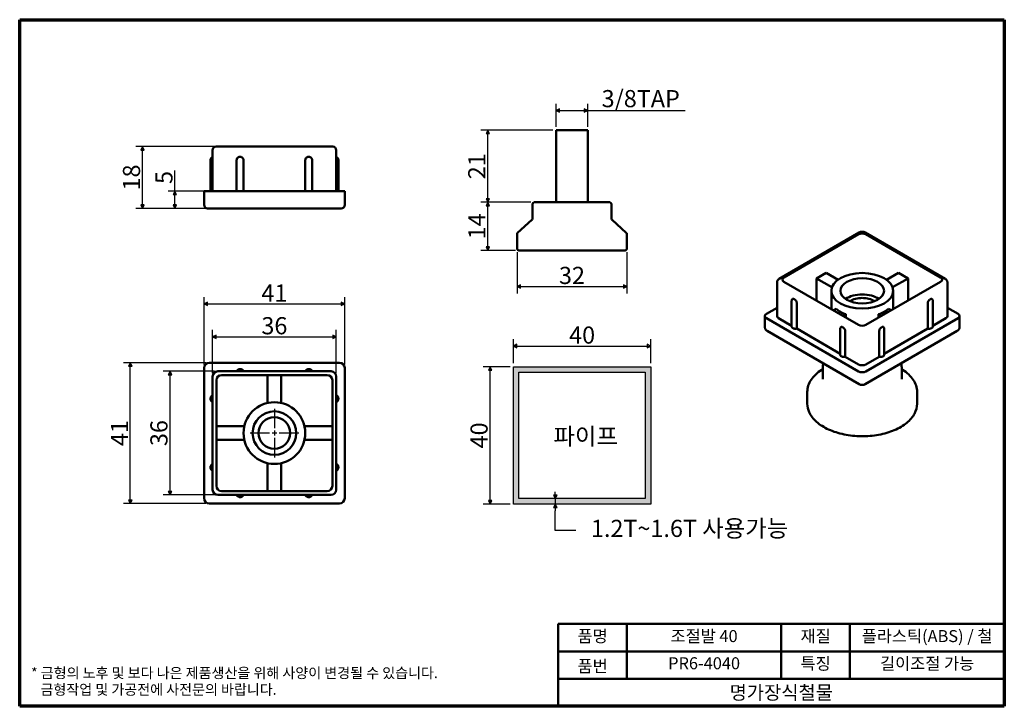
# Model space of a CAD drawing. Units: millimetres. Extents: x 5 to 292, y 5 to 205.
import ezdxf

# ---------------------------------------------------------------- set-up
doc = ezdxf.new("R2010")
doc.units = ezdxf.units.MM
doc.linetypes.add('CHAIN', pattern=[0.7087, 0.4724, -0.0591, 0.1181, -0.0591])
for name, color, linetype, lineweight in [('경계(ISO)', 7, 'Continuous', 70), ('기호(ISO)', 1, 'Continuous', 25), ('스케치 형상(ISO)', 7, 'Continuous', 25), ('외형선(ISO)', 7, 'Continuous', 50), ('제목(ISO)', 7, 'Continuous', 50), ('중심 표식(ISO)', 1, 'CHAIN', 25), ('치수(ISO)', 1, 'Continuous', 25), ('해치 (ISO)', 7, 'Continuous', 18)]:
    doc.layers.add(name, color=color, linetype=linetype, lineweight=lineweight)
doc.styles.add('주 텍스트 (ISO)', font='NanumGothic.ttf')
doc.styles.add('지선', font='NanumGothic.ttf')
doc.dimstyles.new('기본값 (ISO)', dxfattribs={"dimtxt": 5, "dimasz": 1, "dimexe": 2, "dimexo": 1, "dimgap": 0.5, "dimtad": 1, "dimrnd": 1e-08, "dimdsep": 46, "dimtxsty": '주 텍스트 (ISO)', "dimblk": 'Filled-1', "dimcen": 0.09, "dimdle": 10, "dimclrd": 7, "dimclre": 7, "dimclrt": 7, "dimazin": 2, "dimtfac": 0.5, "dimtmove": 0, "dimatfit": 3, "dimldrblk": 'Filled-1', "dimfxl": 1, "dimtolj": 1, "dimlwd": -1, "dimlwe": -1, "dimarcsym": 0})

# ---------------------------------------------------------------- blocks, each defined once
blk = doc.blocks.new('경계 용지5-a4')
at = {"layer": '경계(ISO)'}
for p, q in [((5, 205), (292, 205)), ((5, 5), (5, 205)), ((292, 205), (292, 5)), ((292, 5), (5, 5))]:
    blk.add_line(p, q, dxfattribs=at)
at = {"layer": '경계(ISO)', "color": 7, "insert": (8.32, 12.29), "char_height": 3, "attachment_point": 4, "line_spacing_factor": 0.967965, "style": '주 텍스트 (ISO)'}
blk.add_mtext('\\f나눔고딕|b0|i0;\\H3.0000;* 금형의 노후 및 보다 나은 제품생산을 위해 사양이 변경될 수 있습니다.\\P   금형작업 및 가공전에 사전문의 바랍니다.', dxfattribs=at)
blk = doc.blocks.new('제목 블록 기본1')
at = {"layer": '제목(ISO)'}
for p, q in [((83.32, 71.15), (83.32, 95.15)), ((83.32, 95.15), (213.32, 95.15)), ((103.32, 95.15), (103.32, 79.15)), ((148.32, 95.15), (148.32, 79.15)), ((168.32, 95.15), (168.32, 79.15)), ((213.32, 95.15), (213.32, 71.15)), ((83.32, 87.15), (213.32, 87.15)), ((83.32, 79.15), (213.32, 79.15)), ((213.32, 71.15), (83.32, 71.15))]:
    blk.add_line(p, q, dxfattribs=at)
at = {"layer": '제목(ISO)', "attachment_point": 5, "style": '지선'}
for s, insert, char_height in [('품명', (93.32, 91.15), 3.5), ('재질', (158.32, 91.15), 3.5), ('품번', (93.32, 82.4), 3.5), ('\\f나눔고딕|b0|i0;\\H4.0000;명가장식철물', (148.32, 75.15), 4)]:
    blk.add_mtext(s, dxfattribs=dict(at, insert=insert, char_height=char_height))
at = {"layer": '제목(ISO)', "char_height": 3.5, "attachment_point": 5, "style": '지선'}
for s, insert, width in [('조절발 40', (125.82, 91.15), 43.2104), ('플라스틱(ABS) / 철', (190.82, 91.15), 44.1711), ('PR6-4040', (125.82, 83.23), 38.9041), ('특징', (158.32, 83.15), 19.4179), ('길이조절 가능', (190.82, 83.15), 40.3711)]:
    blk.add_mtext(s, dxfattribs=dict(at, insert=insert, width=width))
blk = doc.blocks.new('Filled-1')
at = {"color": 0}
for p, q in [((0, 0), (-1, 0.5)), ((-1, 0.5), (-1, -0.5)), ((-1, 0), (0, 0)), ((-1, -0.5), (0, 0))]:
    blk.add_line(p, q, dxfattribs=at)
at = {"color": 0, "flags": 128}
blk.add_lwpolyline([(-1, -0.5), (0, 0), (-1, 0.5), (-1, -0.5)], dxfattribs=at)
at = {"color": 0}
blk.add_solid([(-1, -0.5), (0, 0), (-1, 0.5), (-1, -0.5)], dxfattribs=at)
blk = doc.blocks.new('*D7')
at = {"layer": 'Defpoints', "color": 0}
for p in [(142.11, 103.91), (148.94, 103.91), (148.94, 63.91)]:
    blk.add_point(p, dxfattribs=at)
at = {"layer": '치수(ISO)', "color": 7}
for p, q in [((147.94, 103.91), (140.11, 103.91)), ((142.11, 64.91), (142.11, 102.91)), ((147.94, 63.91), (140.11, 63.91))]:
    blk.add_line(p, q, dxfattribs=at)
for p, rotation in [((142.11, 103.91), 90), ((142.11, 63.91), 270)]:
    blk.add_blockref('Filled-1', p, dxfattribs=dict(at, rotation=rotation))
at = {"layer": '치수(ISO)', "color": 7, "insert": (138.9, 83.91), "char_height": 5, "attachment_point": 5, "rotation": 90, "style": '주 텍스트 (ISO)'}
blk.add_mtext('\\A1;40', dxfattribs=at)
blk = doc.blocks.new('*D8')
at = {"layer": 'Defpoints', "color": 0}
for p in [(188.94, 109.94), (148.94, 103.91), (188.94, 103.91)]:
    blk.add_point(p, dxfattribs=at)
at = {"layer": '치수(ISO)', "color": 7}
for p, q in [((148.94, 104.91), (148.94, 111.94)), ((188.94, 104.91), (188.94, 111.94)), ((149.94, 109.94), (187.94, 109.94))]:
    blk.add_line(p, q, dxfattribs=at)
at = {"layer": '치수(ISO)', "color": 7, "rotation": 180}
blk.add_blockref('Filled-1', (148.94, 109.94), dxfattribs=at)
at = {"layer": '치수(ISO)', "color": 7}
blk.add_blockref('Filled-1', (188.94, 109.94), dxfattribs=at)
at = {"layer": '치수(ISO)', "color": 7, "insert": (168.94, 113.14), "char_height": 5, "attachment_point": 5, "style": '주 텍스트 (ISO)'}
blk.add_mtext('\\A1;40', dxfattribs=at)
blk = doc.blocks.new('*D9')
at = {"layer": 'Defpoints', "color": 0}
for p in [(160.11, 63.91), (161.13, 63.91), (168.94, 65.51)]:
    blk.add_point(p, dxfattribs=at)
at = {"layer": '치수(ISO)', "color": 7}
for p, q in [((161.13, 66.51), (161.13, 67.51)), ((161.13, 65.51), (161.13, 63.91)), ((161.13, 62.91), (161.13, 61.91)), ((161.13, 56.17), (161.13, 61.91)), ((167.14, 56.17), (161.13, 56.17))]:
    blk.add_line(p, q, dxfattribs=at)
for p, rotation in [((161.13, 65.51), 270), ((161.13, 63.91), 90)]:
    blk.add_blockref('Filled-1', p, dxfattribs=dict(at, rotation=rotation))
at = {"layer": '치수(ISO)', "color": 7, "insert": (164.63, 59.17), "char_height": 5, "attachment_point": 5, "style": '주 텍스트 (ISO)'}
blk.add_mtext('\\A1;  ', dxfattribs=at)
blk = doc.blocks.new('*D10')
at = {"layer": 'Defpoints', "color": 0}
for p in [(149.98, 138.31), (181.98, 138.31), (181.98, 127.28)]:
    blk.add_point(p, dxfattribs=at)
at = {"layer": '치수(ISO)', "color": 7}
for p, q in [((149.98, 137.31), (149.98, 125.28)), ((181.98, 137.31), (181.98, 125.28)), ((150.98, 127.28), (180.98, 127.28))]:
    blk.add_line(p, q, dxfattribs=at)
at = {"layer": '치수(ISO)', "color": 7, "rotation": 180}
blk.add_blockref('Filled-1', (149.98, 127.28), dxfattribs=at)
at = {"layer": '치수(ISO)', "color": 7}
blk.add_blockref('Filled-1', (181.98, 127.28), dxfattribs=at)
at = {"layer": '치수(ISO)', "color": 7, "insert": (165.98, 130.51), "char_height": 5, "attachment_point": 5, "style": '주 텍스트 (ISO)'}
blk.add_mtext('\\A1;32', dxfattribs=at)
blk = doc.blocks.new('*D11')
at = {"layer": 'Defpoints', "color": 0}
for p in [(141.43, 151.81), (154.98, 151.81), (150.48, 137.81)]:
    blk.add_point(p, dxfattribs=at)
at = {"layer": '치수(ISO)', "color": 7}
for p, q in [((153.98, 151.81), (139.43, 151.81)), ((141.43, 138.81), (141.43, 150.81)), ((149.48, 137.81), (139.43, 137.81))]:
    blk.add_line(p, q, dxfattribs=at)
for p, rotation in [((141.43, 151.81), 90), ((141.43, 137.81), 270)]:
    blk.add_blockref('Filled-1', p, dxfattribs=dict(at, rotation=rotation))
at = {"layer": '치수(ISO)', "color": 7, "insert": (138.26, 144.81), "char_height": 5, "attachment_point": 5, "rotation": 90, "style": '주 텍스트 (ISO)'}
blk.add_mtext('\\A1;14', dxfattribs=at)
blk = doc.blocks.new('*D12')
at = {"layer": 'Defpoints', "color": 0}
for p in [(141.43, 172.81), (161.38, 172.81), (154.98, 151.81)]:
    blk.add_point(p, dxfattribs=at)
at = {"layer": '치수(ISO)', "color": 7}
for p, q in [((160.38, 172.81), (139.43, 172.81)), ((141.43, 152.81), (141.43, 171.81)), ((153.98, 151.81), (139.43, 151.81))]:
    blk.add_line(p, q, dxfattribs=at)
for p, rotation in [((141.43, 172.81), 90), ((141.43, 151.81), 270)]:
    blk.add_blockref('Filled-1', p, dxfattribs=dict(at, rotation=rotation))
at = {"layer": '치수(ISO)', "color": 7, "insert": (138.23, 162.31), "char_height": 5, "attachment_point": 5, "rotation": 90, "style": '주 텍스트 (ISO)'}
blk.add_mtext('\\A1;21', dxfattribs=at)
blk = doc.blocks.new('*D13')
at = {"layer": 'Defpoints', "color": 0}
for p in [(170.58, 178.53), (161.38, 172.81), (170.58, 172.81)]:
    blk.add_point(p, dxfattribs=at)
at = {"layer": '치수(ISO)', "color": 7}
for p, q in [((161.38, 173.81), (161.38, 180.53)), ((162.38, 178.53), (169.58, 178.53)), ((170.58, 173.81), (170.58, 180.53)), ((170.58, 178.53), (198.93, 178.53))]:
    blk.add_line(p, q, dxfattribs=at)
at = {"layer": '치수(ISO)', "color": 7, "rotation": 180}
blk.add_blockref('Filled-1', (161.38, 178.53), dxfattribs=at)
at = {"layer": '치수(ISO)', "color": 7}
blk.add_blockref('Filled-1', (170.58, 178.53), dxfattribs=at)
at = {"layer": '치수(ISO)', "color": 7, "insert": (185.26, 182.01), "char_height": 5, "attachment_point": 5, "style": '주 텍스트 (ISO)'}
blk.add_mtext('\\A1; 3/8TAP', dxfattribs=at)
blk = doc.blocks.new('*D14')
at = {"layer": 'Defpoints', "color": 0}
for p in [(50.24, 155.04), (60.24, 155.04), (60.24, 150.04)]:
    blk.add_point(p, dxfattribs=at)
at = {"layer": '치수(ISO)', "color": 7}
for p, q in [((50.24, 155.04), (50.24, 161.09)), ((59.24, 155.04), (48.24, 155.04)), ((50.24, 151.04), (50.24, 154.04)), ((59.24, 150.04), (48.24, 150.04))]:
    blk.add_line(p, q, dxfattribs=at)
for p, rotation in [((50.24, 155.04), 90), ((50.24, 150.04), 270)]:
    blk.add_blockref('Filled-1', p, dxfattribs=dict(at, rotation=rotation))
at = {"layer": '치수(ISO)', "color": 7, "insert": (47.05, 159.04), "char_height": 5, "attachment_point": 5, "rotation": 90, "style": '주 텍스트 (ISO)'}
blk.add_mtext('\\A1;5', dxfattribs=at)
blk = doc.blocks.new('*D15')
at = {"layer": 'Defpoints', "color": 0}
for p in [(40.81, 168.04), (62.74, 168.04), (60.24, 150.04)]:
    blk.add_point(p, dxfattribs=at)
at = {"layer": '치수(ISO)', "color": 7}
for p, q in [((61.74, 168.04), (38.81, 168.04)), ((40.81, 151.04), (40.81, 167.04)), ((59.24, 150.04), (38.81, 150.04))]:
    blk.add_line(p, q, dxfattribs=at)
for p, rotation in [((40.81, 168.04), 90), ((40.81, 150.04), 270)]:
    blk.add_blockref('Filled-1', p, dxfattribs=dict(at, rotation=rotation))
at = {"layer": '치수(ISO)', "color": 7, "insert": (37.59, 159.04), "char_height": 5, "attachment_point": 5, "rotation": 90, "style": '주 텍스트 (ISO)'}
blk.add_mtext('\\A1;18', dxfattribs=at)
blk = doc.blocks.new('*D16')
at = {"layer": 'Defpoints', "color": 0}
for p in [(97.24, 112.63), (61.24, 101.08), (97.24, 101.08)]:
    blk.add_point(p, dxfattribs=at)
at = {"layer": '치수(ISO)', "color": 7}
for p, q in [((61.24, 102.08), (61.24, 114.63)), ((62.24, 112.63), (96.24, 112.63)), ((97.24, 102.08), (97.24, 114.63))]:
    blk.add_line(p, q, dxfattribs=at)
at = {"layer": '치수(ISO)', "color": 7, "rotation": 180}
blk.add_blockref('Filled-1', (61.24, 112.63), dxfattribs=at)
at = {"layer": '치수(ISO)', "color": 7}
blk.add_blockref('Filled-1', (97.24, 112.63), dxfattribs=at)
at = {"layer": '치수(ISO)', "color": 7, "insert": (79.24, 115.86), "char_height": 5, "attachment_point": 5, "style": '주 텍스트 (ISO)'}
blk.add_mtext('\\A1;36', dxfattribs=at)
blk = doc.blocks.new('*D17')
at = {"layer": 'Defpoints', "color": 0}
for p in [(48.82, 102.58), (62.74, 102.58), (62.74, 66.58)]:
    blk.add_point(p, dxfattribs=at)
at = {"layer": '치수(ISO)', "color": 7}
for p, q in [((61.74, 102.58), (46.82, 102.58)), ((48.82, 67.58), (48.82, 101.58)), ((61.74, 66.58), (46.82, 66.58))]:
    blk.add_line(p, q, dxfattribs=at)
for p, rotation in [((48.82, 102.58), 90), ((48.82, 66.58), 270)]:
    blk.add_blockref('Filled-1', p, dxfattribs=dict(at, rotation=rotation))
at = {"layer": '치수(ISO)', "color": 7, "insert": (45.59, 84.58), "char_height": 5, "attachment_point": 5, "rotation": 90, "style": '주 텍스트 (ISO)'}
blk.add_mtext('\\A1;36', dxfattribs=at)
blk = doc.blocks.new('*D18')
at = {"layer": 'Defpoints', "color": 0}
for p in [(99.74, 122.21), (58.74, 103.58), (99.74, 103.58)]:
    blk.add_point(p, dxfattribs=at)
at = {"layer": '치수(ISO)', "color": 7}
for p, q in [((58.74, 104.58), (58.74, 124.21)), ((99.74, 104.58), (99.74, 124.21)), ((59.74, 122.21), (98.74, 122.21))]:
    blk.add_line(p, q, dxfattribs=at)
at = {"layer": '치수(ISO)', "color": 7, "rotation": 180}
blk.add_blockref('Filled-1', (58.74, 122.21), dxfattribs=at)
at = {"layer": '치수(ISO)', "color": 7}
blk.add_blockref('Filled-1', (99.74, 122.21), dxfattribs=at)
at = {"layer": '치수(ISO)', "color": 7, "insert": (79.24, 125.38), "char_height": 5, "attachment_point": 5, "style": '주 텍스트 (ISO)'}
blk.add_mtext('\\A1;41', dxfattribs=at)
blk = doc.blocks.new('*D19')
at = {"layer": 'Defpoints', "color": 0}
for p in [(37.24, 105.08), (60.24, 105.08), (60.24, 64.08)]:
    blk.add_point(p, dxfattribs=at)
at = {"layer": '치수(ISO)', "color": 7}
for p, q in [((59.24, 105.08), (35.24, 105.08)), ((37.24, 65.08), (37.24, 104.08)), ((59.24, 64.08), (35.24, 64.08))]:
    blk.add_line(p, q, dxfattribs=at)
for p, rotation in [((37.24, 105.08), 90), ((37.24, 64.08), 270)]:
    blk.add_blockref('Filled-1', p, dxfattribs=dict(at, rotation=rotation))
at = {"layer": '치수(ISO)', "color": 7, "insert": (34.08, 84.58), "char_height": 5, "attachment_point": 5, "rotation": 90, "style": '주 텍스트 (ISO)'}
blk.add_mtext('\\A1;41', dxfattribs=at)

msp = doc.modelspace()

# ---------------------------------------------------------------- hatches: boundary and pattern name
at = {"layer": '해치 (ISO)'}
h = msp.add_hatch(color=9, dxfattribs=at)
h.paths.add_polyline_path([(187.336, 102.312), (187.336, 65.512), (150.536, 65.512), (150.536, 102.312)], flags=0)
h.paths.add_polyline_path([(188.936, 103.912), (188.936, 63.912), (148.936, 63.912), (148.936, 103.912)])

# ---------------------------------------------------------------- linework, layer by layer
at = {"layer": '스케치 형상(ISO)'}
for p, q in [((148.936, 103.912), (188.936, 103.912)), ((148.936, 63.912), (148.936, 103.912)), ((188.936, 103.912), (188.936, 63.912)), ((150.536, 102.312), (187.336, 102.312)), ((150.536, 65.512), (150.536, 102.312)), ((187.336, 102.312), (187.336, 65.512)), ((188.936, 63.912), (148.936, 63.912)), ((187.336, 65.512), (150.536, 65.512))]:
    msp.add_line(p, q, dxfattribs=at)
at = {"layer": '외형선(ISO)'}
for p, q in [((161.381, 172.808), (170.581, 172.808)), ((161.381, 172.808), (161.381, 151.808)), ((170.581, 172.808), (170.581, 151.808)), ((61.243, 167.044), (61.243, 155.044)), ((62.243, 168.044), (62.743, 168.044)), ((95.743, 168.044), (62.743, 168.044)), ((95.743, 168.044), (96.243, 168.044)), ((97.243, 155.044), (97.243, 167.044)), ((60.593, 164.108), (60.593, 155.044)), ((68.243, 155.044), (68.243, 164.13)), ((69.149, 165.044), (69.337, 165.044)), ((70.243, 164.13), (70.243, 155.044)), ((88.243, 155.044), (88.243, 164.13)), ((89.149, 165.044), (89.337, 165.044)), ((90.243, 164.13), (90.243, 155.044)), ((97.893, 155.044), (97.893, 164.108)), ((58.743, 155.044), (60.243, 155.044)), ((58.743, 155.044), (58.743, 151.044)), ((60.243, 155.044), (98.243, 155.044)), ((98.243, 155.044), (99.743, 155.044)), ((99.743, 151.044), (99.743, 155.044)), ((60.243, 150.044), (59.743, 150.044)), ((60.243, 150.044), (98.243, 150.044)), ((98.743, 150.044), (98.243, 150.044)), ((154.481, 151.308), (154.481, 147.032)), ((154.981, 151.808), (176.981, 151.808)), ((177.481, 151.308), (177.481, 147.032)), ((154.313, 146.659), (150.149, 142.957)), ((177.649, 146.659), (181.813, 142.957)), ((149.981, 142.583), (149.981, 138.308)), ((181.981, 142.583), (181.981, 138.308)), ((249.73, 143.02), (226.396, 129.548)), ((227.744, 129.907), (249.523, 142.481)), ((274.772, 129.548), (251.437, 143.02)), ((251.644, 142.481), (273.423, 129.907)), ((181.481, 137.808), (150.481, 137.808)), ((237.219, 129.662), (240.048, 131.295)), ((237.219, 129.662), (241.757, 127.042)), ((237.219, 123.212), (237.219, 129.662)), ((243.552, 129.272), (240.048, 131.295)), ((261.12, 131.295), (257.615, 129.272)), ((259.411, 127.042), (263.948, 129.662)), ((261.12, 131.295), (263.948, 129.662)), ((263.948, 129.662), (263.948, 123.212)), ((225.749, 118.68), (225.749, 128.478)), ((249.523, 116.108), (227.744, 128.682)), ((273.423, 128.682), (251.644, 116.108)), ((275.418, 118.68), (275.418, 128.478)), ((230.718, 123.617), (230.851, 123.541)), ((241.584, 120.692), (241.584, 126.028)), ((259.584, 120.692), (259.584, 126.028)), ((270.316, 123.541), (270.449, 123.617)), ((225.749, 121.08), (222.653, 119.292)), ((230.005, 115.595), (230.005, 123.004)), ((231.492, 122.425), (231.492, 115.006)), ((242.965, 120.813), (242.169, 120.354)), ((258.998, 120.354), (258.203, 120.813)), ((269.676, 115.006), (269.676, 122.425)), ((271.163, 115.595), (271.163, 123.004)), ((278.514, 119.292), (275.418, 121.08)), ((222.214, 118.68), (222.214, 115.414)), ((222.653, 118.068), (249.523, 102.554)), ((230.005, 115.864), (226.189, 118.068)), ((244.998, 118.721), (245.793, 119.18)), ((245.793, 119.18), (245.793, 118.262)), ((251.644, 102.554), (278.514, 118.068)), ((255.374, 118.262), (255.374, 119.18)), ((255.374, 119.18), (256.17, 118.721)), ((274.979, 118.068), (271.163, 115.864)), ((278.954, 118.68), (278.954, 115.414)), ((244.147, 107.699), (231.492, 115.006)), ((244.147, 107.43), (244.147, 114.839)), ((244.86, 115.452), (244.994, 115.376)), ((256.174, 115.376), (256.307, 115.452)), ((269.676, 115.006), (257.021, 107.699)), ((257.021, 107.43), (257.021, 114.839)), ((249.73, 98.83), (222.86, 114.344)), ((245.634, 114.26), (245.634, 106.841)), ((278.307, 114.344), (251.437, 98.83)), ((255.533, 106.841), (255.533, 114.26)), ((249.523, 104.595), (245.634, 106.841)), ((255.533, 106.841), (251.644, 104.595)), ((58.743, 103.583), (58.743, 65.583)), ((98.243, 105.083), (60.243, 105.083)), ((99.743, 65.583), (99.743, 103.583)), ((239.084, 103.738), (239.084, 100.247)), ((262.084, 103.738), (262.084, 100.247)), ((61.243, 101.083), (61.243, 68.083)), ((95.743, 102.583), (62.743, 102.583)), ((63.843, 101.483), (94.643, 101.483)), ((77.243, 101.483), (77.243, 93.358)), ((81.243, 93.358), (81.243, 101.483)), ((97.243, 68.083), (97.243, 101.083)), ((62.343, 69.183), (62.343, 99.983)), ((96.143, 99.983), (96.143, 69.183)), ((234.584, 96.615), (234.584, 93.124)), ((266.584, 96.615), (266.584, 93.124)), ((70.468, 86.583), (62.343, 86.583)), ((96.143, 86.583), (88.018, 86.583)), ((62.343, 82.583), (70.468, 82.583)), ((88.018, 82.583), (96.143, 82.583)), ((77.243, 75.808), (77.243, 67.683)), ((81.243, 67.683), (81.243, 75.808)), ((62.743, 66.583), (95.743, 66.583)), ((94.643, 67.683), (63.843, 67.683)), ((60.243, 64.083), (98.243, 64.083))]:
    msp.add_line(p, q, dxfattribs=at)
for radius in [9, 6.35, 4.6]:
    msp.add_circle((79.243, 84.583), radius, dxfattribs=at)
for centre, radius, start, end in [((62.243, 167.044), 1, 90, 180), ((96.243, 167.044), 1, 0, 90), ((61.593, 164.108), 1, 110.48732, 180), ((96.893, 164.108), 1, 0, 69.51268), ((59.743, 151.044), 1, 180, 270), ((98.743, 151.044), 1, 270, 0), ((154.981, 151.308), 0.5, 90, 180), ((176.981, 151.308), 0.5, 0, 90), ((153.981, 147.032), 0.5, 311.63354, 0), ((177.981, 147.032), 0.5, 180, 228.36646), ((150.481, 142.583), 0.5, 131.63354, 180), ((181.481, 142.583), 0.5, 0, 48.36646), ((150.481, 138.308), 0.5, 180, 270), ((181.481, 138.308), 0.5, 270, 0), ((60.243, 103.583), 1.5, 90, 180), ((98.243, 103.583), 1.5, 0, 90), ((62.743, 101.083), 1.5, 90, 180), ((63.843, 99.983), 1.5, 90, 180), ((94.643, 99.983), 1.5, 0, 90), ((95.743, 101.083), 1.5, 0, 90), ((63.843, 69.183), 1.5, 180, 270), ((94.643, 69.183), 1.5, 270, 0), ((62.743, 68.083), 1.5, 180, 270), ((95.743, 68.083), 1.5, 270, 0), ((60.243, 65.583), 1.5, 180, 270), ((98.243, 65.583), 1.5, 270, 0)]:
    msp.add_arc(centre, radius, start, end, dxfattribs=at)
for centre, major_axis, start_param, end_param in [((250.584, 141.868), (-1.5, 0), 3.9269908, 5.4977871), ((228.805, 129.294), (-1.5, 0), 5.4977871, 7.0685835), ((272.363, 129.294), (1.5, 0), 5.4977871, 7.0685835), ((250.584, 121.293), (6.35, 0), 0.7021509, 2.4394417), ((250.584, 121.293), (4.6, 0), 0.6914244, 2.4501682), ((250.584, 121.293), (4.6, 0), 0.6914244, 2.4501682), ((250.584, 123.579), (9, 0), 3.7028977, 4.1510839), ((250.584, 123.579), (9, 0), 5.2736941, 5.7218802), ((223.714, 118.68), (-1.5, 0), 5.4977871, 7.0685835), ((227.249, 118.68), (-1.5, 0), 0, 0.7853982), ((273.918, 118.68), (1.5, 0), 5.4977871, 6.2831853), ((277.454, 118.68), (1.5, 0), 5.4977871, 7.0685835), ((231.099, 115.595), (-1.094, 0), 0, 1.9381486), ((250.584, 116.72), (1.5, 0), 3.9269908, 5.4977871), ((270.069, 115.595), (1.094, 0), 4.3450367, 6.2831853), ((245.241, 107.43), (-1.094, 0), 0, 1.9381486), ((255.926, 107.43), (1.094, 0), 4.3450367, 6.2831853), ((250.584, 105.208), (-1.5, 0), 0.7853982, 2.3561945), ((250.584, 103.167), (-1.5, 0), 0.7853982, 2.3561945)]:
    msp.add_ellipse(centre, major_axis=major_axis, ratio=0.5773503, start_param=start_param, end_param=end_param, dxfattribs=at)
for major_axis in [(-9, 0), (-6.35, 0)]:
    msp.add_ellipse((250.584, 126.028), major_axis=major_axis, ratio=0.5773503, dxfattribs=at)
for points, knots in [([(68.243, 164.13), (68.243, 164.254), (68.268, 164.376), (68.363, 164.602), (68.433, 164.703), (68.601, 164.867), (68.696, 164.93), (68.91, 165.02), (69.027, 165.044), (69.146, 165.044), (69.148, 165.044), (69.149, 165.044)], [0, 0, 0, 0, 0.03698202, 0.03698202, 0.07356358, 0.07356358, 0.10752124, 0.10752124, 0.14306348, 0.14306348, 0.14345207, 0.14345207, 0.14345207, 0.14345207]), ([(69.337, 165.044), (69.339, 165.044), (69.34, 165.044), (69.46, 165.044), (69.577, 165.02), (69.79, 164.93), (69.885, 164.867), (70.054, 164.703), (70.123, 164.601), (70.219, 164.376), (70.243, 164.254), (70.243, 164.13)], [-0.00038718, -0.00038718, -0.00038718, -0.00038718, 0, 0, 0.03551817, 0.03551817, 0.06944915, 0.06944915, 0.10600402, 0.10600402, 0.14294981, 0.14294981, 0.14294981, 0.14294981]), ([(88.243, 164.13), (88.243, 164.254), (88.268, 164.376), (88.363, 164.602), (88.433, 164.703), (88.601, 164.867), (88.696, 164.93), (88.91, 165.02), (89.027, 165.044), (89.146, 165.044), (89.148, 165.044), (89.149, 165.044)], [0, 0, 0, 0, 0.03698202, 0.03698202, 0.07356358, 0.07356358, 0.10752124, 0.10752124, 0.14306348, 0.14306348, 0.14345207, 0.14345207, 0.14345207, 0.14345207]), ([(89.337, 165.044), (89.339, 165.044), (89.34, 165.044), (89.46, 165.044), (89.577, 165.02), (89.79, 164.93), (89.885, 164.867), (90.054, 164.703), (90.123, 164.601), (90.219, 164.376), (90.243, 164.254), (90.243, 164.13)], [-0.00038718, -0.00038718, -0.00038718, -0.00038718, 0, 0, 0.03551817, 0.03551817, 0.06944915, 0.06944915, 0.10600402, 0.10600402, 0.14294981, 0.14294981, 0.14294981, 0.14294981]), ([(249.73, 143.02), (249.846, 143.087), (249.961, 143.133), (250.188, 143.2), (250.302, 143.221), (250.527, 143.241), (250.64, 143.241), (250.866, 143.221), (250.979, 143.2), (251.207, 143.133), (251.322, 143.087), (251.437, 143.02)], [3.1415927, 3.1415927, 3.1415927, 3.1415927, 3.4557519, 3.4557519, 3.7699112, 3.7699112, 4.0840704, 4.0840704, 4.3982297, 4.3982297, 4.712389, 4.712389, 4.712389, 4.712389]), ([(225.749, 128.478), (225.749, 128.584), (225.764, 128.689), (225.818, 128.886), (225.857, 128.977), (225.948, 129.138), (226, 129.209), (226.108, 129.332), (226.165, 129.385), (226.28, 129.476), (226.338, 129.515), (226.396, 129.548)], [2.35619449, 2.35619449, 2.35619449, 2.35619449, 2.51327412, 2.51327412, 2.67035376, 2.67035376, 2.82743339, 2.82743339, 2.98451302, 2.98451302, 3.14159265, 3.14159265, 3.14159265, 3.14159265]), ([(274.772, 129.548), (274.83, 129.515), (274.888, 129.476), (275.002, 129.385), (275.059, 129.332), (275.168, 129.209), (275.22, 129.138), (275.311, 128.977), (275.35, 128.886), (275.403, 128.689), (275.418, 128.584), (275.418, 128.478)], [4.71238898, 4.71238898, 4.71238898, 4.71238898, 4.86946861, 4.86946861, 5.02654825, 5.02654825, 5.18362788, 5.18362788, 5.34070751, 5.34070751, 5.49778714, 5.49778714, 5.49778714, 5.49778714]), ([(230.005, 123.004), (230.005, 123.049), (230.007, 123.093), (230.018, 123.176), (230.025, 123.215), (230.043, 123.289), (230.053, 123.324), (230.076, 123.39), (230.088, 123.421), (230.115, 123.479), (230.129, 123.507), (230.143, 123.533)], [0.0074595836, 0.0074595836, 0.0074595836, 0.0074595836, 0.0084694873, 0.0084694873, 0.0094793909, 0.0094793909, 0.0104892945, 0.0104892945, 0.0114991981, 0.0114991981, 0.0125091017, 0.0125091017, 0.0125091017, 0.0125091017]), ([(230.143, 123.533), (230.176, 123.591), (230.22, 123.636), (230.331, 123.696), (230.398, 123.709), (230.549, 123.695), (230.632, 123.667), (230.716, 123.618), (230.717, 123.618), (230.718, 123.617)], [0.04193037, 0.04193037, 0.04193037, 0.04193037, 0.07356358, 0.07356358, 0.10752124, 0.10752124, 0.14306348, 0.14306348, 0.14345207, 0.14345207, 0.14345207, 0.14345207]), ([(230.851, 123.541), (230.852, 123.54), (230.853, 123.539), (230.938, 123.49), (231.021, 123.423), (231.172, 123.262), (231.239, 123.172), (231.358, 122.969), (231.407, 122.858), (231.474, 122.635), (231.492, 122.525), (231.492, 122.425)], [-0.00038718, -0.00038718, -0.00038718, -0.00038718, 0, 0, 0.03551817, 0.03551817, 0.06944915, 0.06944915, 0.10600402, 0.10600402, 0.14294981, 0.14294981, 0.14294981, 0.14294981]), ([(269.676, 122.425), (269.676, 122.525), (269.693, 122.635), (269.76, 122.858), (269.81, 122.97), (269.929, 123.172), (269.996, 123.262), (270.147, 123.423), (270.23, 123.49), (270.314, 123.539), (270.315, 123.54), (270.316, 123.541)], [0, 0, 0, 0, 0.03698202, 0.03698202, 0.07356358, 0.07356358, 0.10752124, 0.10752124, 0.14306348, 0.14306348, 0.14345207, 0.14345207, 0.14345207, 0.14345207]), ([(270.449, 123.617), (270.45, 123.618), (270.451, 123.618), (270.536, 123.667), (270.619, 123.695), (270.77, 123.709), (270.837, 123.696), (270.948, 123.636), (270.991, 123.591), (271.024, 123.533)], [-0.00038718, -0.00038718, -0.00038718, -0.00038718, 0, 0, 0.03551817, 0.03551817, 0.06944915, 0.06944915, 0.10105312, 0.10105312, 0.10105312, 0.10105312]), ([(271.024, 123.533), (271.038, 123.507), (271.052, 123.48), (271.079, 123.421), (271.092, 123.39), (271.115, 123.324), (271.125, 123.289), (271.143, 123.214), (271.15, 123.175), (271.16, 123.093), (271.163, 123.049), (271.163, 123.004)], [-0.012520607, -0.012520607, -0.012520607, -0.012520607, -0.0115104513, -0.0115104513, -0.0105002956, -0.0105002956, -0.0094901399, -0.0094901399, -0.0084799843, -0.0084799843, -0.0074698286, -0.0074698286, -0.0074698286, -0.0074698286]), ([(222.214, 115.414), (222.214, 115.308), (222.228, 115.203), (222.282, 115.006), (222.321, 114.915), (222.412, 114.754), (222.464, 114.683), (222.573, 114.56), (222.63, 114.507), (222.744, 114.416), (222.802, 114.377), (222.86, 114.344)], [3.92699082, 3.92699082, 3.92699082, 3.92699082, 4.08407045, 4.08407045, 4.24115008, 4.24115008, 4.39822972, 4.39822972, 4.55530935, 4.55530935, 4.71238898, 4.71238898, 4.71238898, 4.71238898]), ([(244.147, 114.839), (244.147, 114.884), (244.15, 114.928), (244.16, 115.011), (244.167, 115.05), (244.185, 115.124), (244.195, 115.159), (244.218, 115.225), (244.231, 115.256), (244.257, 115.314), (244.271, 115.342), (244.286, 115.368)], [0.0074595836, 0.0074595836, 0.0074595836, 0.0074595836, 0.0084694873, 0.0084694873, 0.0094793909, 0.0094793909, 0.0104892945, 0.0104892945, 0.0114991981, 0.0114991981, 0.0125091017, 0.0125091017, 0.0125091017, 0.0125091017]), ([(244.286, 115.368), (244.318, 115.426), (244.362, 115.471), (244.473, 115.531), (244.54, 115.544), (244.691, 115.53), (244.774, 115.502), (244.858, 115.454), (244.859, 115.453), (244.86, 115.452)], [0.04193037, 0.04193037, 0.04193037, 0.04193037, 0.07356358, 0.07356358, 0.10752124, 0.10752124, 0.14306348, 0.14306348, 0.14345207, 0.14345207, 0.14345207, 0.14345207]), ([(244.994, 115.376), (244.994, 115.375), (244.995, 115.374), (245.08, 115.325), (245.163, 115.258), (245.314, 115.097), (245.381, 115.007), (245.5, 114.805), (245.549, 114.693), (245.617, 114.47), (245.634, 114.36), (245.634, 114.26)], [-0.00038718, -0.00038718, -0.00038718, -0.00038718, 0, 0, 0.03551817, 0.03551817, 0.06944915, 0.06944915, 0.10600402, 0.10600402, 0.14294981, 0.14294981, 0.14294981, 0.14294981]), ([(255.533, 114.26), (255.533, 114.36), (255.551, 114.47), (255.618, 114.693), (255.667, 114.805), (255.787, 115.007), (255.854, 115.097), (256.005, 115.258), (256.088, 115.325), (256.172, 115.374), (256.173, 115.375), (256.174, 115.376)], [0, 0, 0, 0, 0.03698202, 0.03698202, 0.07356358, 0.07356358, 0.10752124, 0.10752124, 0.14306348, 0.14306348, 0.14345207, 0.14345207, 0.14345207, 0.14345207]), ([(256.307, 115.452), (256.308, 115.453), (256.309, 115.454), (256.394, 115.502), (256.476, 115.53), (256.627, 115.544), (256.695, 115.531), (256.805, 115.471), (256.849, 115.426), (256.882, 115.368)], [-0.00038718, -0.00038718, -0.00038718, -0.00038718, 0, 0, 0.03551817, 0.03551817, 0.06944915, 0.06944915, 0.10105312, 0.10105312, 0.10105312, 0.10105312]), ([(256.882, 115.368), (256.896, 115.342), (256.91, 115.315), (256.937, 115.256), (256.949, 115.225), (256.972, 115.159), (256.983, 115.124), (257.001, 115.049), (257.008, 115.01), (257.018, 114.928), (257.021, 114.884), (257.021, 114.839)], [-0.012520607, -0.012520607, -0.012520607, -0.012520607, -0.0115104513, -0.0115104513, -0.0105002956, -0.0105002956, -0.0094901399, -0.0094901399, -0.0084799843, -0.0084799843, -0.0074698286, -0.0074698286, -0.0074698286, -0.0074698286]), ([(278.307, 114.344), (278.365, 114.377), (278.423, 114.416), (278.538, 114.507), (278.595, 114.56), (278.703, 114.683), (278.755, 114.754), (278.846, 114.915), (278.885, 115.006), (278.939, 115.203), (278.954, 115.308), (278.954, 115.414)], [0, 0, 0, 0, 0.15707963, 0.15707963, 0.31415927, 0.31415927, 0.4712389, 0.4712389, 0.62831853, 0.62831853, 0.78539816, 0.78539816, 0.78539816, 0.78539816]), ([(70.243, 102.583), (70.198, 102.685), (70.137, 102.781), (69.972, 102.966), (69.864, 103.05), (69.649, 103.161), (69.548, 103.195), (69.377, 103.227), (69.31, 103.233), (69.243, 103.233), (69.157, 103.233), (69.069, 103.223), (68.852, 103.17), (68.725, 103.112), (68.468, 102.932), (68.353, 102.797), (68.263, 102.626), (68.253, 102.605), (68.243, 102.583)], [-0.011105543, -0.011105543, -0.011105543, -0.011105543, -0.008029417, -0.008029417, -0.004460787, -0.004460787, -0.001715687, -0.001715687, 0, 0, 0, 0.002235686, 0.002235686, 0.005812784, 0.005812784, 0.010463012, 0.010463012, 0.011114341, 0.011114341, 0.011114341, 0.011114341]), ([(90.243, 102.583), (90.198, 102.685), (90.137, 102.781), (89.972, 102.966), (89.864, 103.05), (89.649, 103.161), (89.548, 103.195), (89.377, 103.227), (89.31, 103.233), (89.243, 103.233), (89.157, 103.233), (89.069, 103.223), (88.852, 103.17), (88.725, 103.112), (88.468, 102.932), (88.353, 102.797), (88.263, 102.626), (88.253, 102.605), (88.243, 102.583)], [-0.011105543, -0.011105543, -0.011105543, -0.011105543, -0.008029417, -0.008029417, -0.004460787, -0.004460787, -0.001715687, -0.001715687, 0, 0, 0, 0.002235686, 0.002235686, 0.005812784, 0.005812784, 0.010463012, 0.010463012, 0.011114341, 0.011114341, 0.011114341, 0.011114341]), ([(234.584, 96.615), (234.584, 97.216), (234.68, 97.818), (235.059, 98.992), (235.34, 99.564), (236.071, 100.658), (236.52, 101.18), (237.566, 102.162), (238.164, 102.621), (238.911, 103.097), (238.997, 103.151), (239.084, 103.204)], [2.35619449, 2.35619449, 2.35619449, 2.35619449, 2.54015934, 2.54015934, 2.72412419, 2.72412419, 2.90808903, 2.90808903, 3.09205388, 3.09205388, 3.11570085, 3.11570085, 3.11570085, 3.11570085]), ([(262.084, 103.204), (262.171, 103.151), (262.257, 103.097), (263.004, 102.621), (263.601, 102.162), (264.648, 101.18), (265.097, 100.658), (265.828, 99.564), (266.109, 98.992), (266.487, 97.818), (266.584, 97.216), (266.584, 96.615)], [4.73828079, 4.73828079, 4.73828079, 4.73828079, 4.76192775, 4.76192775, 4.9458926, 4.9458926, 5.12985745, 5.12985745, 5.3138223, 5.3138223, 5.49778714, 5.49778714, 5.49778714, 5.49778714]), ([(249.73, 98.83), (249.846, 98.764), (249.961, 98.718), (250.188, 98.651), (250.302, 98.63), (250.527, 98.609), (250.64, 98.609), (250.866, 98.63), (250.979, 98.651), (251.207, 98.718), (251.322, 98.764), (251.437, 98.83)], [4.712389, 4.712389, 4.712389, 4.712389, 5.0265482, 5.0265482, 5.3407075, 5.3407075, 5.6548668, 5.6548668, 5.969026, 5.969026, 6.2831853, 6.2831853, 6.2831853, 6.2831853]), ([(61.243, 95.583), (61.142, 95.538), (61.046, 95.477), (60.861, 95.312), (60.776, 95.204), (60.666, 94.989), (60.631, 94.888), (60.599, 94.717), (60.593, 94.65), (60.593, 94.583), (60.593, 94.497), (60.604, 94.41), (60.656, 94.192), (60.714, 94.065), (60.895, 93.808), (61.029, 93.693), (61.2, 93.603), (61.222, 93.593), (61.243, 93.583)], [-0.011105543, -0.011105543, -0.011105543, -0.011105543, -0.008029417, -0.008029417, -0.004460787, -0.004460787, -0.001715687, -0.001715687, 0, 0, 0, 0.002235686, 0.002235686, 0.005812784, 0.005812784, 0.010463012, 0.010463012, 0.011114341, 0.011114341, 0.011114341, 0.011114341]), ([(97.243, 93.583), (97.345, 93.628), (97.441, 93.69), (97.626, 93.854), (97.71, 93.962), (97.821, 94.178), (97.855, 94.279), (97.887, 94.45), (97.893, 94.517), (97.893, 94.583), (97.893, 94.67), (97.883, 94.757), (97.83, 94.975), (97.772, 95.102), (97.592, 95.358), (97.457, 95.474), (97.286, 95.563), (97.265, 95.574), (97.243, 95.583)], [-0.011105543, -0.011105543, -0.011105543, -0.011105543, -0.008029417, -0.008029417, -0.004460787, -0.004460787, -0.001715687, -0.001715687, 0, 0, 0, 0.002235686, 0.002235686, 0.005812784, 0.005812784, 0.010463012, 0.010463012, 0.011114341, 0.011114341, 0.011114341, 0.011114341]), ([(266.584, 93.124), (266.584, 92.137), (266.322, 91.153), (265.308, 89.269), (264.538, 88.373), (262.554, 86.75), (261.323, 86.029), (258.541, 84.854), (256.989, 84.4), (253.724, 83.803), (252.014, 83.659), (248.603, 83.693), (246.903, 83.871), (243.681, 84.532), (242.159, 85.016), (239.443, 86.247), (238.25, 86.996), (236.326, 88.693), (235.592, 89.641), (234.772, 91.449), (234.584, 92.286), (234.584, 93.124)], [5.4977871, 5.4977871, 5.4977871, 5.4977871, 5.7992576, 5.7992576, 6.1124995, 6.1124995, 6.4366296, 6.4366296, 6.7618096, 6.7618096, 7.0861016, 7.0861016, 7.4100391, 7.4100391, 7.7344127, 7.7344127, 8.0596624, 8.0596624, 8.3832413, 8.3832413, 8.6393798, 8.6393798, 8.6393798, 8.6393798]), ([(61.243, 75.583), (61.142, 75.538), (61.046, 75.477), (60.861, 75.312), (60.776, 75.204), (60.666, 74.989), (60.631, 74.888), (60.599, 74.717), (60.593, 74.65), (60.593, 74.583), (60.593, 74.497), (60.604, 74.41), (60.656, 74.192), (60.714, 74.065), (60.895, 73.808), (61.029, 73.693), (61.2, 73.603), (61.222, 73.593), (61.243, 73.583)], [-0.011105543, -0.011105543, -0.011105543, -0.011105543, -0.008029417, -0.008029417, -0.004460787, -0.004460787, -0.001715687, -0.001715687, 0, 0, 0, 0.002235686, 0.002235686, 0.005812784, 0.005812784, 0.010463012, 0.010463012, 0.011114341, 0.011114341, 0.011114341, 0.011114341]), ([(97.243, 73.583), (97.345, 73.628), (97.441, 73.69), (97.626, 73.854), (97.71, 73.962), (97.821, 74.178), (97.855, 74.279), (97.887, 74.45), (97.893, 74.517), (97.893, 74.583), (97.893, 74.67), (97.883, 74.757), (97.83, 74.975), (97.772, 75.102), (97.592, 75.358), (97.457, 75.474), (97.286, 75.563), (97.265, 75.574), (97.243, 75.583)], [-0.011105543, -0.011105543, -0.011105543, -0.011105543, -0.008029417, -0.008029417, -0.004460787, -0.004460787, -0.001715687, -0.001715687, 0, 0, 0, 0.002235686, 0.002235686, 0.005812784, 0.005812784, 0.010463012, 0.010463012, 0.011114341, 0.011114341, 0.011114341, 0.011114341]), ([(68.243, 66.583), (68.288, 66.482), (68.35, 66.386), (68.514, 66.201), (68.622, 66.116), (68.838, 66.006), (68.939, 65.971), (69.11, 65.939), (69.177, 65.933), (69.243, 65.933), (69.33, 65.933), (69.417, 65.944), (69.635, 65.996), (69.762, 66.054), (70.018, 66.235), (70.134, 66.369), (70.223, 66.54), (70.234, 66.562), (70.243, 66.583)], [-0.011105543, -0.011105543, -0.011105543, -0.011105543, -0.008029417, -0.008029417, -0.004460787, -0.004460787, -0.001715687, -0.001715687, 0, 0, 0, 0.002235686, 0.002235686, 0.005812784, 0.005812784, 0.010463012, 0.010463012, 0.011114341, 0.011114341, 0.011114341, 0.011114341]), ([(88.243, 66.583), (88.288, 66.482), (88.35, 66.386), (88.514, 66.201), (88.622, 66.116), (88.838, 66.006), (88.939, 65.971), (89.11, 65.939), (89.177, 65.933), (89.243, 65.933), (89.33, 65.933), (89.417, 65.944), (89.635, 65.996), (89.762, 66.054), (90.018, 66.235), (90.134, 66.369), (90.223, 66.54), (90.234, 66.562), (90.243, 66.583)], [-0.011105543, -0.011105543, -0.011105543, -0.011105543, -0.008029417, -0.008029417, -0.004460787, -0.004460787, -0.001715687, -0.001715687, 0, 0, 0, 0.002235686, 0.002235686, 0.005812784, 0.005812784, 0.010463012, 0.010463012, 0.011114341, 0.011114341, 0.011114341, 0.011114341])]:
    msp.add_open_spline(points, degree=3, knots=knots, dxfattribs=at)
for points in [[(239.084, 103.738), (239.084, 104.123), (239.137, 104.508), (239.243, 104.885)], [(261.925, 104.885), (262.03, 104.508), (262.084, 104.123), (262.084, 103.738)]]:
    msp.add_open_spline(points, degree=3, dxfattribs=at)
at = {"layer": '중심 표식(ISO)', "linetype": 'CHAIN', "ltscale": 11.993792}
for p, q in [((79.243, 91.683), (79.243, 77.483)), ((86.343, 84.583), (72.143, 84.583))]:
    msp.add_line(p, q, dxfattribs=at)

# ---------------------------------------------------------------- block references
for name, p in [('경계 용지5-a4', (0, 0)), ('제목 블록 기본1', (78.675, -66.15))]:
    msp.add_blockref(name, p)

# ---------------------------------------------------------------- texts
at = {"layer": '기호(ISO)', "color": 7, "insert": (169.987, 82.985), "char_height": 5, "attachment_point": 5, "style": '주 텍스트 (ISO)'}
msp.add_mtext('파이프', dxfattribs=at)
at = {"layer": '기호(ISO)', "color": 7, "insert": (171.513, 56.176), "char_height": 5, "width": 59.37216, "attachment_point": 4, "style": '주 텍스트 (ISO)'}
msp.add_mtext('{1.2T~1.6T 사용가능}', dxfattribs=at)

# ---------------------------------------------------------------- dimensions: what is measured, and where the dimension line sits
at = {"layer": '치수(ISO)', "color": 7}
for base, p1, p2, angle, text, override, picture, middle in [((170.581, 178.527), (161.381, 172.808), (170.581, 172.808), 180, ' 3/8TAP', {"dimdec": 2, "dimtp": 0, "dimtm": 0, "dimtdec": 2, "dimtofl": 0, "dimatfit": 2}, '*D13', (185.257, 178.527)), ((161.131, 63.912), (168.936, 65.512), (160.112, 63.912), 90, '  ', {"dimtih": 1, "dimtoh": 1, "dimdec": 2, "dimse1": 1, "dimse2": 1, "dimtp": 0, "dimtm": 0, "dimtdec": 2, "dimtofl": 1, "dimtmove": 1, "dimatfit": 1}, '*D9', (161.28, 56.169))]:
    dim = msp.add_linear_dim(base=base, p1=p1, p2=p2, angle=angle, text=text, dimstyle='기본값 (ISO)', override=override, dxfattribs=at)
    dim.commit()
    dim.dimension.update_dxf_attribs({"geometry": picture, "text_midpoint": middle, "dimtype": 160})
for base, p1, p2, angle, override, picture, middle in [((141.428, 172.808), (154.981, 151.808), (161.381, 172.808), 90, {"dimdec": 2, "dimtp": 0, "dimtm": 0, "dimtdec": 2, "dimtofl": 0, "dimatfit": 1}, '*D12', (141.428, 162.308)), ((40.812, 168.044), (60.243, 150.044), (62.743, 168.044), 270, {"dimdec": 2, "dimtp": 0, "dimtm": 0, "dimtdec": 2, "dimtofl": 0, "dimatfit": 1}, '*D15', (40.812, 159.044)), ((50.243, 155.044), (60.243, 150.044), (60.243, 155.044), 270, {"dimdec": 2, "dimtp": 0, "dimtm": 0, "dimtdec": 2, "dimtofl": 0, "dimatfit": 2}, '*D14', (50.243, 159.044)), ((141.428, 151.808), (150.481, 137.808), (154.981, 151.808), 270, {"dimdec": 2, "dimtp": 0, "dimtm": 0, "dimtdec": 2, "dimtofl": 0, "dimatfit": 1}, '*D11', (141.428, 144.808)), ((181.981, 127.285), (149.981, 138.308), (181.981, 138.308), 180, {"dimdec": 2, "dimtp": 0, "dimtm": 0, "dimtdec": 2, "dimtofl": 0, "dimatfit": 1}, '*D10', (165.981, 127.285)), ((99.743, 122.214), (58.743, 103.583), (99.743, 103.583), 180, {"dimdec": 2, "dimtp": 0, "dimtm": 0, "dimtdec": 2, "dimtofl": 0, "dimatfit": 1}, '*D18', (79.243, 122.214)), ((97.243, 112.632), (61.243, 101.083), (97.243, 101.083), 180, {"dimdec": 2, "dimtp": 0, "dimtm": 0, "dimtdec": 2, "dimtofl": 0, "dimatfit": 1}, '*D16', (79.243, 112.632)), ((188.936, 109.937), (148.936, 103.912), (188.936, 103.912), 180, {"dimdec": 2, "dimtp": 0, "dimtm": 0, "dimtdec": 2, "dimtofl": 0, "dimatfit": 1}, '*D8', (168.936, 109.937)), ((37.243, 105.083), (60.243, 64.083), (60.243, 105.083), 270, {"dimdec": 2, "dimtp": 0, "dimtm": 0, "dimtdec": 2, "dimtofl": 0, "dimatfit": 1}, '*D19', (37.243, 84.583)), ((142.106, 103.912), (148.936, 63.912), (148.936, 103.912), 90, {"dimdec": 2, "dimtp": 0, "dimtm": 0, "dimtdec": 2, "dimtofl": 0, "dimatfit": 1}, '*D7', (142.106, 83.912)), ((48.818, 102.583), (62.743, 66.583), (62.743, 102.583), 270, {"dimdec": 2, "dimtp": 0, "dimtm": 0, "dimtdec": 2, "dimtofl": 0, "dimatfit": 1}, '*D17', (48.818, 84.583))]:
    dim = msp.add_linear_dim(base=base, p1=p1, p2=p2, angle=angle, dimstyle='기본값 (ISO)', override=override, dxfattribs=at)
    dim.commit()
    dim.dimension.update_dxf_attribs({"geometry": picture, "text_midpoint": middle, "dimtype": 160})

doc.saveas('drawing.dxf')
